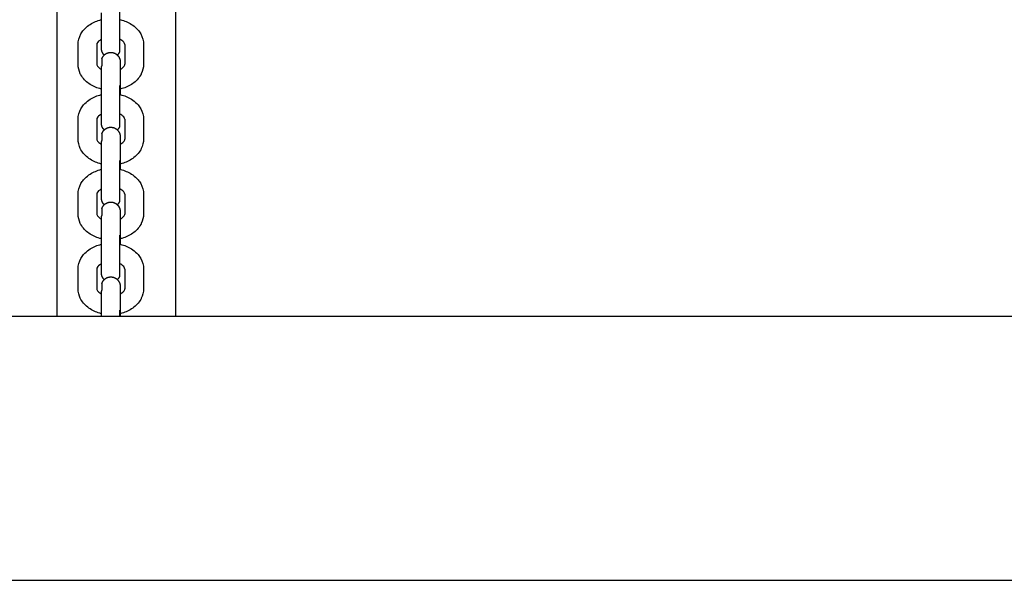
# Model space of a CAD drawing. Units: centimetres. Extents: x 2182 to 4482, y 908 to 1960.
# Drawn here: x 3400 to 3432, y 1163 to 1181 of the extents above; entities that cross this region are included whole.
import ezdxf

# ---------------------------------------------------------------- set-up
doc = ezdxf.new("R2010")
doc.units = ezdxf.units.CM
doc.header["$LTSCALE"] = 50
doc.layers.add('Make2D', color=7, linetype='Continuous', true_color=0x000000)

msp = doc.modelspace()

# ---------------------------------------------------------------- linework, layer by layer
at = {"layer": 'Make2D', "lineweight": -3}
for points in [[(3401.138, 1171.027), (3401.138, 1183.621), (3401.138, 1196.216)], [(3404.938, 1196.216), (3404.938, 1183.621), (3404.938, 1171.027)], [(3401.808, 1179.11), (3401.808, 1179.428), (3401.808, 1179.746)], [(3402.408, 1179.746), (3402.408, 1179.428), (3402.408, 1179.11)], [(3403.308, 1179.746), (3403.308, 1179.428), (3403.308, 1179.11)], [(3403.908, 1179.746), (3403.908, 1179.428), (3403.908, 1179.11)], [(3402.558, 1178.361), (3402.558, 1178.679), (3402.558, 1178.997)], [(3403.158, 1178.997), (3403.158, 1178.679), (3403.158, 1178.361)], [(3401.808, 1176.708), (3401.808, 1177.026), (3401.808, 1177.344)], [(3402.408, 1177.344), (3402.408, 1177.026), (3402.408, 1176.708)], [(3403.308, 1177.344), (3403.308, 1177.026), (3403.308, 1176.708)], [(3403.908, 1177.344), (3403.908, 1177.026), (3403.908, 1176.708)], [(3402.558, 1175.958), (3402.558, 1176.276), (3402.558, 1176.594)], [(3403.158, 1176.594), (3403.158, 1176.276), (3403.158, 1175.958)], [(3401.808, 1174.305), (3401.808, 1174.623), (3401.808, 1174.941)], [(3402.408, 1174.941), (3402.408, 1174.623), (3402.408, 1174.305)], [(3403.308, 1174.941), (3403.308, 1174.623), (3403.308, 1174.305)], [(3403.908, 1174.941), (3403.908, 1174.623), (3403.908, 1174.305)], [(3402.558, 1173.556), (3402.558, 1173.874), (3402.558, 1174.192)], [(3403.158, 1174.192), (3403.158, 1173.874), (3403.158, 1173.556)], [(3401.808, 1171.902), (3401.808, 1172.22), (3401.808, 1172.538)], [(3402.408, 1172.538), (3402.408, 1172.22), (3402.408, 1171.902)], [(3403.308, 1172.538), (3403.308, 1172.22), (3403.308, 1171.902)], [(3403.908, 1172.538), (3403.908, 1172.22), (3403.908, 1171.902)], [(3402.558, 1171.153), (3402.558, 1171.471), (3402.558, 1171.789)], [(3403.158, 1171.789), (3403.158, 1171.471), (3403.158, 1171.153)], [(3151.174, 1171.026), (3313.174, 1171.027), (3475.174, 1171.027)], [(3151.174, 1162.547), (3307.173, 1162.547), (3463.173, 1162.547)]]:
    msp.add_open_spline(points, degree=2, dxfattribs=at)
for points, weights, degree, knots in [([(3402.558, 1179.621), (3402.558, 1179.621), (3402.558, 1179.622), (3402.558, 1179.624), (3402.558, 1179.629), (3402.558, 1179.644), (3402.558, 1179.658), (3402.558, 1179.709), (3402.558, 1179.757), (3402.558, 1179.817), (3402.558, 1179.941), (3402.558, 1180.105), (3402.558, 1180.29), (3402.558, 1180.475), (3402.558, 1180.64), (3402.558, 1180.764)], [1, 1, 1, 1, 1, 1, 1, 1, 1, 1, 0.902368927062, 0.853553390593, 0.853553390593, 0.853553390593, 0.902368927062, 1], 3, [0, 0, 0, 0, 0.035539, 0.035539, 0.129918, 0.129918, 0.268702, 0.268702, 0.528003, 0.528003, 0.528003, 1.067852, 1.067852, 1.067852, 1.6077, 1.6077, 1.6077, 1.6077]), ([(3403.143, 1179.528), (3403.143, 1179.528), (3403.143, 1179.999), (3403.143, 1180.469), (3403.143, 1180.829)], [1, 0.831469612303, 1, 0.831469612303, 1], 2, [0.599027, 0.599027, 0.599027, 1.497568, 1.497568, 2.396109, 2.396109, 2.396109]), ([(3402.647, 1179.407), (3402.612, 1179.441), (3402.59, 1179.485), (3402.558, 1179.549), (3402.558, 1179.621)], [0.747824127299, 0.728553390593, 0.728553390593, 0.728553390593, 0.770545612904], 2, [0.6480024, 0.6480024, 0.6480024, 0.7455844, 0.7455844, 0.8896317, 0.8896317, 0.8896317]), ([(3402.572, 1179.286), (3402.611, 1179.404), (3402.721, 1179.46), (3402.832, 1179.517), (3402.95, 1179.478), (3403.069, 1179.44), (3403.125, 1179.329), (3403.158, 1179.265), (3403.158, 1179.193)], [0.853553390593, 0.728553390593, 0.728553390593, 0.728553390593, 0.853553390593, 0.728553390593, 0.728553390593, 0.728553390593, 0.770545612904], 2, [0, 0, 0, 0.2485281, 0.2485281, 0.4970563, 0.4970563, 0.7455844, 0.7455844, 0.8896317, 0.8896317, 0.8896317]), ([(3402.558, 1177.218), (3402.558, 1177.22), (3402.558, 1177.219), (3402.558, 1177.222), (3402.558, 1177.226), (3402.558, 1177.242), (3402.558, 1177.255), (3402.558, 1177.307), (3402.558, 1177.355), (3402.558, 1177.414), (3402.558, 1177.538), (3402.558, 1177.703), (3402.558, 1177.888), (3402.558, 1178.073), (3402.558, 1178.237), (3402.558, 1178.361)], [1, 1, 1, 1, 1, 1, 1, 1, 1, 1, 0.902368927062, 0.853553390593, 0.853553390593, 0.853553390593, 0.902368927062, 1], 3, [0, 0, 0, 0, 0.046221, 0.046221, 0.138594, 0.138594, 0.274427, 0.274427, 0.528216, 0.528216, 0.528216, 1.068065, 1.068065, 1.068065, 1.607913, 1.607913, 1.607913, 1.607913]), ([(3403.143, 1177.125), (3403.143, 1177.125), (3403.143, 1177.596), (3403.143, 1178.066), (3403.143, 1178.427)], [1, 0.831469612303, 1, 0.831469612303, 1], 2, [0.599027, 0.599027, 0.599027, 1.497568, 1.497568, 2.396109, 2.396109, 2.396109]), ([(3402.647, 1177.004), (3402.613, 1177.038), (3402.59, 1177.082), (3402.558, 1177.146), (3402.558, 1177.218)], [0.747915236741, 0.728553390593, 0.728553390593, 0.728553390593, 0.770545612904], 2, [0.647772, 0.647772, 0.647772, 0.7455844, 0.7455844, 0.8896317, 0.8896317, 0.8896317]), ([(3402.572, 1176.883), (3402.611, 1177.001), (3402.721, 1177.058), (3402.832, 1177.114), (3402.95, 1177.076), (3403.069, 1177.037), (3403.125, 1176.927), (3403.158, 1176.863), (3403.158, 1176.791)], [0.853553390593, 0.728553390593, 0.728553390593, 0.728553390593, 0.853553390593, 0.728553390593, 0.728553390593, 0.728553390593, 0.770545612904], 2, [0, 0, 0, 0.2485281, 0.2485281, 0.4970563, 0.4970563, 0.7455844, 0.7455844, 0.8896317, 0.8896317, 0.8896317]), ([(3403.143, 1174.723), (3403.143, 1174.723), (3403.143, 1175.193), (3403.143, 1175.664), (3403.143, 1176.024)], [1, 0.831469612303, 1, 0.831469612303, 1], 2, [0.599027, 0.599027, 0.599027, 1.497568, 1.497568, 2.396109, 2.396109, 2.396109]), ([(3402.558, 1174.815), (3402.558, 1174.816), (3402.558, 1174.817), (3402.558, 1174.819), (3402.558, 1174.823), (3402.558, 1174.839), (3402.558, 1174.853), (3402.558, 1174.904), (3402.558, 1174.952), (3402.558, 1175.012), (3402.558, 1175.135), (3402.558, 1175.3), (3402.558, 1175.485), (3402.558, 1175.67), (3402.558, 1175.835), (3402.558, 1175.958)], [1, 1, 1, 1, 1, 1, 1, 1, 1, 1, 0.902368927062, 0.853553390593, 0.853553390593, 0.853553390593, 0.902368927062, 1], 3, [0, 0, 0, 0, 0.035539, 0.035539, 0.129918, 0.129918, 0.268702, 0.268702, 0.528003, 0.528003, 0.528003, 1.067852, 1.067852, 1.067852, 1.6077, 1.6077, 1.6077, 1.6077]), ([(3402.647, 1174.602), (3402.612, 1174.636), (3402.59, 1174.679), (3402.558, 1174.743), (3402.558, 1174.815)], [0.747824127298, 0.728553390593, 0.728553390593, 0.728553390593, 0.770545612904], 2, [0.6480024, 0.6480024, 0.6480024, 0.7455844, 0.7455844, 0.8896317, 0.8896317, 0.8896317]), ([(3402.572, 1174.481), (3402.611, 1174.599), (3402.721, 1174.655), (3402.832, 1174.711), (3402.95, 1174.673), (3403.069, 1174.635), (3403.125, 1174.524), (3403.158, 1174.46), (3403.158, 1174.388)], [0.853553390593, 0.728553390593, 0.728553390593, 0.728553390593, 0.853553390593, 0.728553390593, 0.728553390593, 0.728553390593, 0.770545612904], 2, [0, 0, 0, 0.2485281, 0.2485281, 0.4970563, 0.4970563, 0.7455844, 0.7455844, 0.8896317, 0.8896317, 0.8896317]), ([(3402.558, 1172.413), (3402.558, 1172.413), (3402.558, 1172.414), (3402.558, 1172.416), (3402.558, 1172.421), (3402.558, 1172.436), (3402.558, 1172.45), (3402.558, 1172.501), (3402.558, 1172.549), (3402.558, 1172.609), (3402.558, 1172.733), (3402.558, 1172.897), (3402.558, 1173.082), (3402.558, 1173.267), (3402.558, 1173.432), (3402.558, 1173.556)], [1, 1, 1, 1, 1, 1, 1, 1, 1, 1, 0.902368927062, 0.853553390593, 0.853553390593, 0.853553390593, 0.902368927062, 1], 3, [0.002923, 0.002923, 0.002923, 0.002923, 0.027033, 0.027033, 0.123051, 0.123051, 0.264246, 0.264246, 0.528052, 0.528052, 0.528052, 1.0679, 1.0679, 1.0679, 1.607749, 1.607749, 1.607749, 1.607749]), ([(3403.143, 1172.32), (3403.143, 1172.32), (3403.143, 1172.791), (3403.143, 1173.261), (3403.143, 1173.621)], [1, 0.831469612303, 1, 0.831469612303, 1], 2, [0.599027, 0.599027, 0.599027, 1.497568, 1.497568, 2.396109, 2.396109, 2.396109]), ([(3402.647, 1172.199), (3402.613, 1172.233), (3402.59, 1172.277), (3402.558, 1172.341), (3402.558, 1172.413)], [0.747900632693, 0.728553390593, 0.728553390593, 0.728553390593, 0.770545612904], 2, [0.6478089, 0.6478089, 0.6478089, 0.7455844, 0.7455844, 0.8896317, 0.8896317, 0.8896317]), ([(3402.572, 1172.078), (3402.611, 1172.196), (3402.721, 1172.252), (3402.832, 1172.309), (3402.95, 1172.27), (3403.069, 1172.232), (3403.125, 1172.121), (3403.158, 1172.057), (3403.158, 1171.985)], [0.853553390593, 0.728553390593, 0.728553390593, 0.728553390593, 0.853553390593, 0.728553390593, 0.728553390593, 0.728553390593, 0.770545612904], 2, [0, 0, 0, 0.2485281, 0.2485281, 0.4970563, 0.4970563, 0.7455844, 0.7455844, 0.8896317, 0.8896317, 0.8896317])]:
    msp.add_rational_spline(points, weights, degree=degree, knots=knots, dxfattribs=at)
for points, knots in [([(3401.808, 1179.746), (3401.808, 1179.866), (3401.839, 1179.982), (3401.899, 1180.088), (3401.922, 1180.13), (3401.95, 1180.171), (3401.982, 1180.209), (3402.032, 1180.267), (3402.089, 1180.32), (3402.154, 1180.366), (3402.256, 1180.438), (3402.374, 1180.492), (3402.501, 1180.528), (3402.52, 1180.533), (3402.539, 1180.538), (3402.558, 1180.542)], [0, 0, 0, 0, 0.41081, 0.41081, 0.41081, 0.576424, 0.576424, 0.576424, 0.833034, 0.833034, 0.833034, 1.238129, 1.238129, 1.238129, 1.298128, 1.298128, 1.298128, 1.298128]), ([(3403.143, 1180.545), (3403.167, 1180.54), (3403.191, 1180.534), (3403.215, 1180.528), (3403.341, 1180.492), (3403.459, 1180.438), (3403.561, 1180.366), (3403.626, 1180.32), (3403.684, 1180.267), (3403.733, 1180.209), (3403.765, 1180.171), (3403.793, 1180.13), (3403.817, 1180.088), (3403.876, 1179.982), (3403.908, 1179.866), (3403.908, 1179.746)], [1.893987, 1.893987, 1.893987, 1.893987, 1.969312, 1.969312, 1.969312, 2.374407, 2.374407, 2.374407, 2.631017, 2.631017, 2.631017, 2.796631, 2.796631, 2.796631, 3.207441, 3.207441, 3.207441, 3.207441]), ([(3402.558, 1179.91), (3402.537, 1179.9), (3402.518, 1179.888), (3402.501, 1179.876), (3402.475, 1179.858), (3402.456, 1179.84), (3402.442, 1179.824), (3402.412, 1179.787), (3402.408, 1179.765), (3402.408, 1179.746)], [1.1978649, 1.1978649, 1.1978649, 1.1978649, 1.2888661, 1.2888661, 1.2888661, 1.4207044, 1.4207044, 1.4207044, 1.7081118, 1.7081118, 1.7081118, 1.7081118]), ([(3403.308, 1179.746), (3403.308, 1179.765), (3403.304, 1179.787), (3403.273, 1179.824), (3403.259, 1179.84), (3403.24, 1179.858), (3403.215, 1179.876), (3403.194, 1179.891), (3403.17, 1179.904), (3403.143, 1179.917)], [0, 0, 0, 0, 0.2874074, 0.2874074, 0.2874074, 0.4192457, 0.4192457, 0.4192457, 0.5299371, 0.5299371, 0.5299371, 0.5299371]), ([(3403.158, 1179.193), (3403.158, 1179.193), (3403.158, 1179.192), (3403.158, 1179.19), (3403.158, 1179.185), (3403.158, 1179.17), (3403.158, 1179.156), (3403.158, 1179.105), (3403.158, 1179.057), (3403.158, 1178.997)], [0, 0, 0, 0, 0.0355393, 0.0355393, 0.129918, 0.129918, 0.2687019, 0.2687019, 0.5280035, 0.5280035, 0.5280035, 0.5280035]), ([(3402.558, 1178.314), (3402.539, 1178.319), (3402.52, 1178.323), (3402.501, 1178.329), (3402.374, 1178.364), (3402.256, 1178.419), (3402.154, 1178.491), (3402.048, 1178.566), (3401.959, 1178.66), (3401.899, 1178.769), (3401.891, 1178.781), (3401.885, 1178.794), (3401.878, 1178.807), (3401.832, 1178.902), (3401.808, 1179.005), (3401.808, 1179.11)], [1.910443, 1.910443, 1.910443, 1.910443, 1.970442, 1.970442, 1.970442, 2.375537, 2.375537, 2.375537, 2.799958, 2.799958, 2.799958, 2.84892, 2.84892, 2.84892, 3.2097, 3.2097, 3.2097, 3.2097]), ([(3402.408, 1179.11), (3402.408, 1179.099), (3402.41, 1179.086), (3402.418, 1179.069), (3402.43, 1179.045), (3402.454, 1179.013), (3402.501, 1178.98), (3402.518, 1178.968), (3402.537, 1178.957), (3402.558, 1178.946)], [0, 0, 0, 0, 0.1780171, 0.1780171, 0.1780171, 0.419429, 0.419429, 0.419429, 0.5101585, 0.5101585, 0.5101585, 0.5101585]), ([(3403.908, 1179.11), (3403.908, 1179.005), (3403.883, 1178.902), (3403.837, 1178.807), (3403.83, 1178.794), (3403.824, 1178.781), (3403.817, 1178.769), (3403.756, 1178.66), (3403.668, 1178.566), (3403.561, 1178.491), (3403.459, 1178.419), (3403.341, 1178.364), (3403.215, 1178.329), (3403.191, 1178.322), (3403.167, 1178.316), (3403.143, 1178.311)], [0, 0, 0, 0, 0.36078, 0.36078, 0.36078, 0.409743, 0.409743, 0.409743, 0.834164, 0.834164, 0.834164, 1.239259, 1.239259, 1.239259, 1.314192, 1.314192, 1.314192, 1.314192]), ([(3403.158, 1178.947), (3403.179, 1178.957), (3403.198, 1178.968), (3403.215, 1178.98), (3403.261, 1179.013), (3403.285, 1179.045), (3403.297, 1179.069), (3403.306, 1179.086), (3403.308, 1179.099), (3403.308, 1179.11)], [1.199445, 1.199445, 1.199445, 1.199445, 1.2890524, 1.2890524, 1.2890524, 1.5304642, 1.5304642, 1.5304642, 1.7084814, 1.7084814, 1.7084814, 1.7084814]), ([(3401.808, 1177.344), (3401.808, 1177.463), (3401.839, 1177.58), (3401.899, 1177.685), (3401.922, 1177.728), (3401.95, 1177.768), (3401.982, 1177.806), (3402.032, 1177.865), (3402.089, 1177.917), (3402.154, 1177.963), (3402.256, 1178.035), (3402.374, 1178.09), (3402.501, 1178.125), (3402.52, 1178.13), (3402.539, 1178.135), (3402.558, 1178.14)], [0, 0, 0, 0, 0.41081, 0.41081, 0.41081, 0.576424, 0.576424, 0.576424, 0.833034, 0.833034, 0.833034, 1.238129, 1.238129, 1.238129, 1.298178, 1.298178, 1.298178, 1.298178]), ([(3403.143, 1178.143), (3403.167, 1178.138), (3403.191, 1178.132), (3403.215, 1178.125), (3403.341, 1178.09), (3403.459, 1178.035), (3403.561, 1177.963), (3403.626, 1177.917), (3403.684, 1177.865), (3403.733, 1177.806), (3403.765, 1177.768), (3403.793, 1177.728), (3403.817, 1177.685), (3403.876, 1177.58), (3403.908, 1177.463), (3403.908, 1177.344)], [1.894038, 1.894038, 1.894038, 1.894038, 1.969312, 1.969312, 1.969312, 2.374407, 2.374407, 2.374407, 2.631017, 2.631017, 2.631017, 2.796631, 2.796631, 2.796631, 3.207441, 3.207441, 3.207441, 3.207441]), ([(3402.558, 1177.507), (3402.537, 1177.497), (3402.517, 1177.485), (3402.501, 1177.473), (3402.475, 1177.456), (3402.456, 1177.438), (3402.442, 1177.421), (3402.412, 1177.384), (3402.408, 1177.362), (3402.408, 1177.344)], [1.1982708, 1.1982708, 1.1982708, 1.1982708, 1.2888661, 1.2888661, 1.2888661, 1.4207044, 1.4207044, 1.4207044, 1.7081118, 1.7081118, 1.7081118, 1.7081118]), ([(3403.308, 1177.344), (3403.308, 1177.362), (3403.304, 1177.384), (3403.273, 1177.421), (3403.259, 1177.438), (3403.24, 1177.456), (3403.215, 1177.473), (3403.194, 1177.488), (3403.17, 1177.502), (3403.143, 1177.514)], [0, 0, 0, 0, 0.2874074, 0.2874074, 0.2874074, 0.4192457, 0.4192457, 0.4192457, 0.5302317, 0.5302317, 0.5302317, 0.5302317]), ([(3402.558, 1175.911), (3402.539, 1175.916), (3402.52, 1175.921), (3402.501, 1175.926), (3402.374, 1175.962), (3402.256, 1176.016), (3402.154, 1176.088), (3402.048, 1176.163), (3401.959, 1176.257), (3401.899, 1176.366), (3401.891, 1176.379), (3401.885, 1176.391), (3401.878, 1176.404), (3401.832, 1176.5), (3401.808, 1176.603), (3401.808, 1176.708)], [1.910443, 1.910443, 1.910443, 1.910443, 1.970442, 1.970442, 1.970442, 2.375537, 2.375537, 2.375537, 2.799958, 2.799958, 2.799958, 2.84892, 2.84892, 2.84892, 3.2097, 3.2097, 3.2097, 3.2097]), ([(3402.408, 1176.708), (3402.408, 1176.696), (3402.41, 1176.684), (3402.418, 1176.666), (3402.43, 1176.642), (3402.454, 1176.61), (3402.501, 1176.578), (3402.517, 1176.566), (3402.537, 1176.554), (3402.558, 1176.544)], [0, 0, 0, 0, 0.1780171, 0.1780171, 0.1780171, 0.419429, 0.419429, 0.419429, 0.5096152, 0.5096152, 0.5096152, 0.5096152]), ([(3403.908, 1176.708), (3403.908, 1176.603), (3403.883, 1176.5), (3403.837, 1176.404), (3403.83, 1176.391), (3403.824, 1176.379), (3403.817, 1176.366), (3403.756, 1176.257), (3403.668, 1176.163), (3403.561, 1176.088), (3403.459, 1176.016), (3403.341, 1175.962), (3403.215, 1175.926), (3403.191, 1175.919), (3403.167, 1175.913), (3403.143, 1175.908)], [0, 0, 0, 0, 0.36078, 0.36078, 0.36078, 0.409743, 0.409743, 0.409743, 0.834164, 0.834164, 0.834164, 1.239259, 1.239259, 1.239259, 1.314473, 1.314473, 1.314473, 1.314473]), ([(3403.158, 1176.791), (3403.158, 1176.79), (3403.158, 1176.789), (3403.158, 1176.787), (3403.158, 1176.783), (3403.158, 1176.767), (3403.158, 1176.753), (3403.158, 1176.702), (3403.158, 1176.654), (3403.158, 1176.594)], [0, 0, 0, 0, 0.0355393, 0.0355393, 0.129918, 0.129918, 0.2687019, 0.2687019, 0.5280035, 0.5280035, 0.5280035, 0.5280035]), ([(3403.158, 1176.544), (3403.179, 1176.554), (3403.198, 1176.566), (3403.215, 1176.578), (3403.261, 1176.61), (3403.285, 1176.642), (3403.297, 1176.666), (3403.306, 1176.684), (3403.308, 1176.696), (3403.308, 1176.708)], [1.1991031, 1.1991031, 1.1991031, 1.1991031, 1.2890524, 1.2890524, 1.2890524, 1.5304642, 1.5304642, 1.5304642, 1.7084814, 1.7084814, 1.7084814, 1.7084814]), ([(3401.808, 1174.941), (3401.808, 1175.06), (3401.839, 1175.177), (3401.899, 1175.282), (3401.922, 1175.325), (3401.95, 1175.365), (3401.982, 1175.403), (3402.032, 1175.462), (3402.089, 1175.515), (3402.154, 1175.56), (3402.256, 1175.632), (3402.374, 1175.687), (3402.501, 1175.722), (3402.52, 1175.728), (3402.539, 1175.732), (3402.558, 1175.737)], [0, 0, 0, 0, 0.41081, 0.41081, 0.41081, 0.576424, 0.576424, 0.576424, 0.833034, 0.833034, 0.833034, 1.238129, 1.238129, 1.238129, 1.298128, 1.298128, 1.298128, 1.298128]), ([(3403.143, 1175.74), (3403.167, 1175.735), (3403.191, 1175.729), (3403.215, 1175.722), (3403.341, 1175.687), (3403.459, 1175.632), (3403.561, 1175.56), (3403.626, 1175.515), (3403.684, 1175.462), (3403.733, 1175.403), (3403.765, 1175.365), (3403.793, 1175.325), (3403.817, 1175.282), (3403.876, 1175.177), (3403.908, 1175.06), (3403.908, 1174.941)], [1.894345, 1.894345, 1.894345, 1.894345, 1.969312, 1.969312, 1.969312, 2.374407, 2.374407, 2.374407, 2.631017, 2.631017, 2.631017, 2.796631, 2.796631, 2.796631, 3.207441, 3.207441, 3.207441, 3.207441]), ([(3402.558, 1175.105), (3402.537, 1175.094), (3402.518, 1175.083), (3402.501, 1175.071), (3402.475, 1175.053), (3402.456, 1175.035), (3402.442, 1175.018), (3402.412, 1174.982), (3402.408, 1174.96), (3402.408, 1174.941)], [1.1979715, 1.1979715, 1.1979715, 1.1979715, 1.2888661, 1.2888661, 1.2888661, 1.4207044, 1.4207044, 1.4207044, 1.7081118, 1.7081118, 1.7081118, 1.7081118]), ([(3403.308, 1174.941), (3403.308, 1174.96), (3403.304, 1174.982), (3403.273, 1175.018), (3403.259, 1175.035), (3403.24, 1175.053), (3403.215, 1175.071), (3403.194, 1175.086), (3403.17, 1175.099), (3403.143, 1175.112)], [0, 0, 0, 0, 0.2874074, 0.2874074, 0.2874074, 0.4192457, 0.4192457, 0.4192457, 0.5302317, 0.5302317, 0.5302317, 0.5302317]), ([(3402.558, 1173.509), (3402.539, 1173.513), (3402.52, 1173.518), (3402.501, 1173.523), (3402.374, 1173.559), (3402.256, 1173.613), (3402.154, 1173.685), (3402.048, 1173.761), (3401.959, 1173.855), (3401.899, 1173.963), (3401.891, 1173.976), (3401.885, 1173.989), (3401.878, 1174.002), (3401.832, 1174.097), (3401.808, 1174.2), (3401.808, 1174.305)], [1.9103, 1.9103, 1.9103, 1.9103, 1.970442, 1.970442, 1.970442, 2.375537, 2.375537, 2.375537, 2.799958, 2.799958, 2.799958, 2.84892, 2.84892, 2.84892, 3.2097, 3.2097, 3.2097, 3.2097]), ([(3402.408, 1174.305), (3402.408, 1174.293), (3402.41, 1174.281), (3402.418, 1174.264), (3402.43, 1174.24), (3402.454, 1174.208), (3402.501, 1174.175), (3402.517, 1174.163), (3402.537, 1174.152), (3402.558, 1174.141)], [0, 0, 0, 0, 0.1780171, 0.1780171, 0.1780171, 0.419429, 0.419429, 0.419429, 0.5096152, 0.5096152, 0.5096152, 0.5096152]), ([(3403.908, 1174.305), (3403.908, 1174.2), (3403.883, 1174.097), (3403.837, 1174.002), (3403.83, 1173.989), (3403.824, 1173.976), (3403.817, 1173.963), (3403.756, 1173.855), (3403.668, 1173.761), (3403.561, 1173.685), (3403.459, 1173.613), (3403.341, 1173.559), (3403.215, 1173.523), (3403.191, 1173.517), (3403.167, 1173.511), (3403.143, 1173.506)], [0, 0, 0, 0, 0.36078, 0.36078, 0.36078, 0.409743, 0.409743, 0.409743, 0.834164, 0.834164, 0.834164, 1.239259, 1.239259, 1.239259, 1.314483, 1.314483, 1.314483, 1.314483]), ([(3403.158, 1174.388), (3403.158, 1174.387), (3403.158, 1174.387), (3403.158, 1174.384), (3403.158, 1174.38), (3403.158, 1174.364), (3403.158, 1174.351), (3403.158, 1174.299), (3403.158, 1174.251), (3403.158, 1174.192)], [0, 0, 0, 0, 0.0463388, 0.0463388, 0.1386615, 0.1386615, 0.2744219, 0.2744219, 0.5280744, 0.5280744, 0.5280744, 0.5280744]), ([(3403.158, 1174.141), (3403.179, 1174.152), (3403.198, 1174.163), (3403.215, 1174.175), (3403.261, 1174.208), (3403.285, 1174.24), (3403.297, 1174.264), (3403.306, 1174.281), (3403.308, 1174.293), (3403.308, 1174.305)], [1.1990904, 1.1990904, 1.1990904, 1.1990904, 1.2890524, 1.2890524, 1.2890524, 1.5304642, 1.5304642, 1.5304642, 1.7084814, 1.7084814, 1.7084814, 1.7084814]), ([(3401.808, 1172.538), (3401.808, 1172.658), (3401.839, 1172.774), (3401.899, 1172.88), (3401.922, 1172.922), (3401.95, 1172.963), (3401.982, 1173.001), (3402.032, 1173.059), (3402.089, 1173.112), (3402.154, 1173.158), (3402.256, 1173.23), (3402.374, 1173.284), (3402.501, 1173.32), (3402.52, 1173.325), (3402.539, 1173.33), (3402.558, 1173.334)], [0, 0, 0, 0, 0.41081, 0.41081, 0.41081, 0.576424, 0.576424, 0.576424, 0.833034, 0.833034, 0.833034, 1.238129, 1.238129, 1.238129, 1.298277, 1.298277, 1.298277, 1.298277]), ([(3403.143, 1173.337), (3403.167, 1173.332), (3403.191, 1173.326), (3403.215, 1173.32), (3403.341, 1173.284), (3403.459, 1173.23), (3403.561, 1173.158), (3403.626, 1173.112), (3403.684, 1173.059), (3403.733, 1173.001), (3403.765, 1172.963), (3403.793, 1172.922), (3403.817, 1172.88), (3403.876, 1172.774), (3403.908, 1172.658), (3403.908, 1172.538)], [1.894161, 1.894161, 1.894161, 1.894161, 1.969312, 1.969312, 1.969312, 2.374407, 2.374407, 2.374407, 2.631017, 2.631017, 2.631017, 2.796631, 2.796631, 2.796631, 3.207441, 3.207441, 3.207441, 3.207441]), ([(3402.558, 1172.702), (3402.537, 1172.692), (3402.517, 1172.68), (3402.501, 1172.668), (3402.475, 1172.65), (3402.456, 1172.632), (3402.442, 1172.616), (3402.412, 1172.579), (3402.408, 1172.557), (3402.408, 1172.538)], [1.1981505, 1.1981505, 1.1981505, 1.1981505, 1.2888661, 1.2888661, 1.2888661, 1.4207044, 1.4207044, 1.4207044, 1.7081118, 1.7081118, 1.7081118, 1.7081118]), ([(3403.308, 1172.538), (3403.308, 1172.557), (3403.304, 1172.579), (3403.273, 1172.616), (3403.259, 1172.632), (3403.24, 1172.65), (3403.215, 1172.668), (3403.194, 1172.683), (3403.17, 1172.697), (3403.143, 1172.709)], [0, 0, 0, 0, 0.2874074, 0.2874074, 0.2874074, 0.4192457, 0.4192457, 0.4192457, 0.5302317, 0.5302317, 0.5302317, 0.5302317]), ([(3402.558, 1171.106), (3402.539, 1171.111), (3402.52, 1171.115), (3402.501, 1171.121), (3402.374, 1171.156), (3402.256, 1171.211), (3402.154, 1171.283), (3402.048, 1171.358), (3401.959, 1171.452), (3401.899, 1171.561), (3401.891, 1171.573), (3401.885, 1171.586), (3401.878, 1171.599), (3401.832, 1171.694), (3401.808, 1171.797), (3401.808, 1171.902)], [1.910443, 1.910443, 1.910443, 1.910443, 1.970442, 1.970442, 1.970442, 2.375537, 2.375537, 2.375537, 2.799958, 2.799958, 2.799958, 2.84892, 2.84892, 2.84892, 3.2097, 3.2097, 3.2097, 3.2097]), ([(3402.408, 1171.902), (3402.408, 1171.891), (3402.41, 1171.878), (3402.418, 1171.861), (3402.43, 1171.837), (3402.454, 1171.805), (3402.501, 1171.772), (3402.517, 1171.76), (3402.537, 1171.749), (3402.558, 1171.739)], [0, 0, 0, 0, 0.1780171, 0.1780171, 0.1780171, 0.419429, 0.419429, 0.419429, 0.5096152, 0.5096152, 0.5096152, 0.5096152]), ([(3403.908, 1171.902), (3403.908, 1171.797), (3403.883, 1171.694), (3403.837, 1171.599), (3403.83, 1171.586), (3403.824, 1171.573), (3403.817, 1171.561), (3403.756, 1171.452), (3403.668, 1171.358), (3403.561, 1171.283), (3403.459, 1171.211), (3403.341, 1171.156), (3403.215, 1171.121), (3403.191, 1171.114), (3403.167, 1171.108), (3403.143, 1171.103)], [0, 0, 0, 0, 0.36078, 0.36078, 0.36078, 0.409743, 0.409743, 0.409743, 0.834164, 0.834164, 0.834164, 1.239259, 1.239259, 1.239259, 1.314373, 1.314373, 1.314373, 1.314373]), ([(3403.158, 1171.985), (3403.158, 1171.985), (3403.158, 1171.984), (3403.158, 1171.982), (3403.158, 1171.977), (3403.158, 1171.962), (3403.158, 1171.948), (3403.158, 1171.897), (3403.158, 1171.849), (3403.158, 1171.789)], [0.0026184, 0.0026184, 0.0026184, 0.0026184, 0.0267424, 0.0267424, 0.1228171, 0.1228171, 0.2640949, 0.2640949, 0.528056, 0.528056, 0.528056, 0.528056]), ([(3403.158, 1171.739), (3403.179, 1171.749), (3403.198, 1171.76), (3403.215, 1171.772), (3403.261, 1171.805), (3403.285, 1171.837), (3403.297, 1171.861), (3403.306, 1171.878), (3403.308, 1171.891), (3403.308, 1171.902)], [1.1992243, 1.1992243, 1.1992243, 1.1992243, 1.2890524, 1.2890524, 1.2890524, 1.5304642, 1.5304642, 1.5304642, 1.7084814, 1.7084814, 1.7084814, 1.7084814])]:
    msp.add_open_spline(points, degree=3, knots=knots, dxfattribs=at)
for points, weights, degree in [([(3403.143, 1179.528), (3403.12, 1179.459), (3403.068, 1179.407)], [0.853553390593, 0.775255113015, 0.74600179761], 2), ([(3402.572, 1179.286), (3402.572, 1179.286), (3402.572, 1179.063)], [1, 0.923879532511, 1], 2), ([(3402.558, 1178.997), (3402.558, 1179.031), (3402.572, 1179.063)], [1, 0.987688340595, 1], 2), ([(3403.143, 1178.427), (3403.158, 1178.395), (3403.158, 1178.361)], [1, 0.987688340595, 1], 2), ([(3403.158, 1178.361), (3403.158, 1178.328), (3403.143, 1178.296)], [1, 0.938750803893, 0.903118206483], 2), ([(3403.158, 1178.361), (3403.158, 1178.28), (3403.158, 1178.206), (3403.158, 1178.14)], [0.866553757128, 0.880033163222, 0.903994642351, 0.938438194514], 3), ([(3403.143, 1177.125), (3403.12, 1177.056), (3403.068, 1177.004)], [0.853553390593, 0.775140840592, 0.745916514573], 2), ([(3402.558, 1176.594), (3402.558, 1176.628), (3402.572, 1176.66)], [1, 0.987688340595, 1], 2), ([(3402.572, 1176.883), (3402.572, 1176.883), (3402.572, 1176.66)], [1, 0.923879532511, 1], 2), ([(3403.143, 1176.024), (3403.158, 1175.992), (3403.158, 1175.958)], [1, 0.987688340595, 1], 2), ([(3403.158, 1175.958), (3403.158, 1175.925), (3403.143, 1175.893)], [1, 0.938750803891, 0.903118206482], 2), ([(3403.158, 1175.958), (3403.158, 1175.878), (3403.158, 1175.803), (3403.158, 1175.737)], [0.866553757128, 0.880033163222, 0.903994642351, 0.938438194514], 3), ([(3402.572, 1174.481), (3402.572, 1174.481), (3402.572, 1174.257)], [1, 0.923879532511, 1], 2), ([(3403.143, 1174.723), (3403.12, 1174.653), (3403.068, 1174.602)], [0.853553390593, 0.775210149411, 0.74596821574], 2), ([(3402.558, 1174.192), (3402.558, 1174.225), (3402.572, 1174.257)], [1, 0.987688340595, 1], 2), ([(3403.143, 1173.621), (3403.158, 1173.589), (3403.158, 1173.556)], [1, 0.987688340595, 1], 2), ([(3403.158, 1173.556), (3403.158, 1173.522), (3403.143, 1173.491)], [1, 0.938750803894, 0.903118206485], 2), ([(3403.158, 1173.556), (3403.158, 1173.475), (3403.158, 1173.4), (3403.158, 1173.334)], [0.866553757128, 0.880033163222, 0.903994642351, 0.938438194514], 3), ([(3403.143, 1172.32), (3403.12, 1172.25), (3403.068, 1172.199)], [0.853553390593, 0.77513466345, 0.745911910441], 2), ([(3402.572, 1172.078), (3402.572, 1172.078), (3402.572, 1171.855)], [1, 0.923879532511, 1], 2), ([(3402.558, 1171.789), (3402.558, 1171.823), (3402.572, 1171.855)], [1, 0.987688340595, 1], 2), ([(3402.558, 1171.027), (3402.558, 1171.073), (3402.558, 1171.116), (3402.558, 1171.153)], [0.920135091631, 0.941577592525, 0.968199228648, 1], 3), ([(3403.143, 1171.219), (3403.158, 1171.187), (3403.158, 1171.153)], [1, 0.987688340595, 1], 2), ([(3403.143, 1171.027), (3403.143, 1171.134), (3403.143, 1171.219)], [0.933428028179, 0.954347275432, 1], 2), ([(3403.158, 1171.153), (3403.158, 1171.12), (3403.143, 1171.088)], [1, 0.938750803888, 0.903118206477], 2), ([(3403.158, 1171.153), (3403.158, 1171.109), (3403.158, 1171.067), (3403.158, 1171.027)], [0.866553757128, 0.873825165721, 0.884146875786, 0.897518887324], 3)]:
    msp.add_rational_spline(points, weights, degree=degree, dxfattribs=at)

doc.saveas('drawing.dxf')
